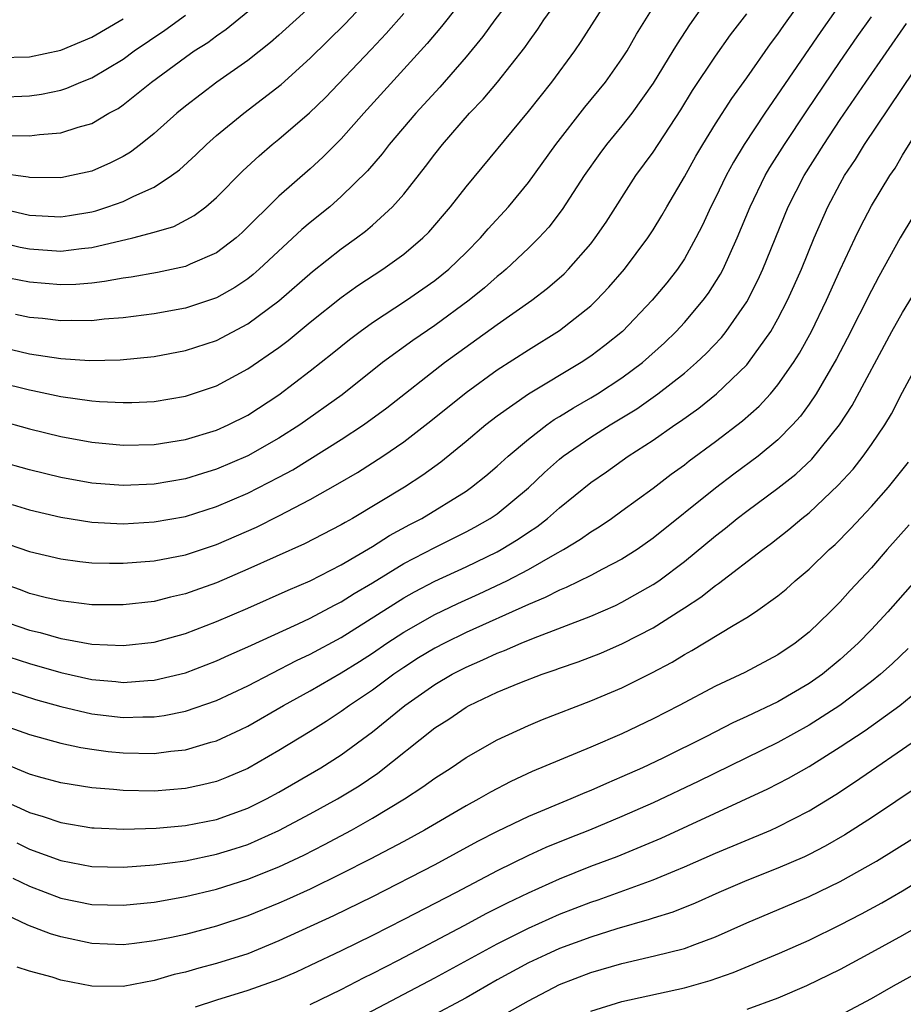
# Model space of a CAD drawing. Units: inches. Extents: x 2511000 to 2514000, y 1524000 to 1527000.
# Drawn here: x 2511918 to 2511975, y 1524572 to 1524635 of the extents above; entities that cross this region are included whole.
import ezdxf

# ---------------------------------------------------------------- set-up
doc = ezdxf.new("R2010")
doc.units = ezdxf.units.IN
doc.header["$MEASUREMENT"] = 0
doc.layers.add('LD25111524_2ft', color=123, linetype='Continuous')

msp = doc.modelspace()

# ---------------------------------------------------------------- linework, layer by layer
at = {"layer": 'LD25111524_2ft'}
for points, elevation in [([(2511915, 1524609.866), (2511919, 1524608.753), (2511921, 1524608.253), (2511923, 1524607.891), (2511925, 1524607.712), (2511927, 1524607.746), (2511929, 1524608.057), (2511931, 1524608.663), (2511931.751, 1524609), (2511933, 1524609.632), (2511935, 1524610.936), (2511937, 1524612.469), (2511938.414, 1524613.586), (2511939.517, 1524614.483), (2511940.208, 1524615), (2511941, 1524615.57), (2511943.187, 1524617), (2511945, 1524618.277), (2511945.892, 1524619), (2511947, 1524620.069), (2511947.935, 1524621), (2511948.423, 1524621.577), (2511949.72, 1524623), (2511951, 1524624.556), (2511952.763, 1524627), (2511954.608, 1524629.391), (2511955.936, 1524631), (2511957, 1524632.492), (2511957.324, 1524633), (2511957.927, 1524634.073), (2511959.755, 1524637)], 7190), ([(2511971.689, 1524637), (2511969.757, 1524634.243), (2511966.166, 1524629), (2511964.846, 1524627), (2511964.144, 1524625.856), (2511963.678, 1524625), (2511963, 1524623.578), (2511962.706, 1524623), (2511962.169, 1524621.83), (2511961.748, 1524621), (2511961, 1524619.663), (2511960.56, 1524619), (2511959.871, 1524618.129), (2511958.946, 1524617), (2511957.032, 1524615), (2511955.906, 1524614.094), (2511955, 1524613.409), (2511954.38, 1524613), (2511951.013, 1524610.987), (2511949, 1524609.568), (2511948.27, 1524609), (2511947, 1524607.935), (2511945.38, 1524606.62), (2511944.222, 1524605.778), (2511943.049, 1524605), (2511939.719, 1524603), (2511939.252, 1524602.748), (2511939, 1524602.588), (2511936.631, 1524601.369), (2511933, 1524599.737), (2511931, 1524598.874), (2511929.614, 1524598.386), (2511929, 1524598.153), (2511928.053, 1524597.947), (2511927, 1524597.671), (2511925, 1524597.451), (2511923, 1524597.465), (2511921, 1524597.703), (2511920.093, 1524597.907), (2511919, 1524598.183), (2511918.414, 1524598.414), (2511917, 1524598.919)], 7198), ([(2511962.952, 1524637), (2511961.323, 1524634.677), (2511960.53, 1524633.47), (2511960.259, 1524633), (2511959, 1524630.929), (2511957.627, 1524629), (2511957, 1524628.193), (2511956.014, 1524627), (2511955.584, 1524626.417), (2511954.583, 1524625), (2511953.169, 1524622.831), (2511952.302, 1524621.698), (2511951.666, 1524621), (2511951, 1524620.344), (2511949.582, 1524619), (2511949.268, 1524618.732), (2511949, 1524618.53), (2511948.189, 1524617.811), (2511947.193, 1524617), (2511945, 1524615.392), (2511943.578, 1524614.422), (2511941.65, 1524613), (2511939.062, 1524610.938), (2511936.333, 1524609), (2511935, 1524608.153), (2511933, 1524607.009), (2511931, 1524606.158), (2511930.105, 1524605.895), (2511929, 1524605.544), (2511927, 1524605.2), (2511925, 1524605.122), (2511923, 1524605.275), (2511921, 1524605.631), (2511919, 1524606.122), (2511917, 1524606.684)], 7192), ([(2511947.339, 1524637), (2511945.419, 1524634.581), (2511944.51, 1524633.49), (2511940.446, 1524629), (2511939, 1524627.371), (2511937.814, 1524626.186), (2511937, 1524625.438), (2511935, 1524623.679), (2511932.645, 1524621.355), (2511932.254, 1524621), (2511931, 1524620.04), (2511929.312, 1524619.311), (2511929, 1524619.162), (2511927.212, 1524618.788), (2511925.515, 1524618.485), (2511925, 1524618.417), (2511923.803, 1524618.197), (2511923, 1524618.11), (2511921.977, 1524618.023), (2511921, 1524617.996), (2511919, 1524618.157), (2511917, 1524618.556)], 7182), ([(2511917, 1524601.572), (2511919, 1524600.88), (2511921, 1524600.401), (2511922.236, 1524600.237), (2511923, 1524600.16), (2511924.126, 1524600.125), (2511925, 1524600.121), (2511927, 1524600.276), (2511929, 1524600.676), (2511931, 1524601.339), (2511933.549, 1524602.451), (2511935, 1524603.167), (2511937, 1524604.207), (2511938.782, 1524605.218), (2511940.042, 1524605.958), (2511941.658, 1524607), (2511943, 1524607.917), (2511944.74, 1524609.26), (2511947, 1524611.077), (2511949, 1524612.537), (2511951, 1524613.83), (2511953, 1524615.058), (2511955, 1524616.648), (2511955.37, 1524617), (2511956.164, 1524617.837), (2511957.164, 1524619), (2511958.658, 1524621), (2511959, 1524621.53), (2511959.557, 1524622.443), (2511959.867, 1524623), (2511961, 1524624.932), (2511961.743, 1524626.258), (2511962.178, 1524627), (2511963, 1524628.322), (2511964.045, 1524629.955), (2511965, 1524631.271), (2511966.536, 1524633.464), (2511967, 1524634.075), (2511967.373, 1524634.627), (2511969, 1524636.927)], 7196), ([(2511917.851, 1524613.851), (2511919, 1524613.573), (2511921, 1524613.272), (2511922.857, 1524613.143), (2511924.825, 1524613.175), (2511927, 1524613.392), (2511929, 1524613.769), (2511931, 1524614.429), (2511933, 1524615.49), (2511935, 1524616.973), (2511937.148, 1524618.852), (2511939, 1524620.309), (2511939.974, 1524621), (2511940.56, 1524621.44), (2511941, 1524621.823), (2511942.283, 1524623), (2511943, 1524623.82), (2511944.406, 1524625.594), (2511945, 1524626.387), (2511945.49, 1524627), (2511947.229, 1524629), (2511948.094, 1524629.906), (2511949.009, 1524631), (2511950.767, 1524633.233), (2511951, 1524633.575), (2511951.602, 1524634.398), (2511951.984, 1524635), (2511953.438, 1524637)], 7186), ([(2511950.388, 1524637), (2511948.849, 1524635), (2511948.069, 1524633.931), (2511947, 1524632.628), (2511945.313, 1524630.687), (2511943.772, 1524629), (2511942.077, 1524627), (2511941.61, 1524626.39), (2511940.686, 1524625.314), (2511939, 1524623.652), (2511938.254, 1524623), (2511937, 1524621.988), (2511936.465, 1524621.535), (2511933.739, 1524619), (2511933.346, 1524618.654), (2511933, 1524618.383), (2511932.175, 1524617.825), (2511931, 1524617.161), (2511929, 1524616.493), (2511927, 1524616.129), (2511925, 1524615.867), (2511923.781, 1524615.781), (2511923, 1524615.691), (2511921.71, 1524615.71), (2511921, 1524615.689), (2511919.827, 1524615.827), (2511919, 1524615.9), (2511918.094, 1524616.095)], 7184), ([(2511917, 1524622.938), (2511919, 1524622.47), (2511921, 1524622.35), (2511921.568, 1524622.432), (2511923, 1524622.687), (2511923.251, 1524622.749), (2511924.031, 1524623), (2511925, 1524623.343), (2511925.693, 1524623.693), (2511927, 1524624.265), (2511928.117, 1524625), (2511928.623, 1524625.377), (2511929.664, 1524626.336), (2511930.345, 1524627), (2511931, 1524627.574), (2511932.744, 1524629), (2511935.143, 1524630.857), (2511937, 1524632.536), (2511939.255, 1524634.745), (2511941, 1524636.622)], 7178), ([(2511903.797, 1524635.796), (2511907, 1524634.613), (2511907.597, 1524634.403), (2511909, 1524633.969), (2511910.358, 1524633.642), (2511911, 1524633.511), (2511914.848, 1524632.848), (2511916.616, 1524632.616), (2511917, 1524632.591), (2511919, 1524632.631), (2511921, 1524633.06), (2511923, 1524633.892), (2511925, 1524635.063)], 7170), ([(2511937, 1524635.838), (2511935, 1524634.021), (2511934.453, 1524633.547), (2511933, 1524632.384), (2511931.01, 1524630.99), (2511929, 1524629.461), (2511928.446, 1524629), (2511927, 1524627.698), (2511926.125, 1524627), (2511925.486, 1524626.514), (2511925, 1524626.228), (2511924.186, 1524625.814), (2511923, 1524625.298), (2511921.692, 1524625), (2511921, 1524624.862), (2511919, 1524624.889), (2511918.912, 1524624.912), (2511917, 1524625.17)], 7176), ([(2511917, 1524611.743), (2511919, 1524611.247), (2511919.213, 1524611.213), (2511921, 1524610.835), (2511923, 1524610.554), (2511923.488, 1524610.512), (2511925, 1524610.44), (2511925.553, 1524610.447), (2511927, 1524610.515), (2511929, 1524610.847), (2511931, 1524611.521), (2511933, 1524612.595), (2511935, 1524613.981), (2511935.581, 1524614.419), (2511937, 1524615.593), (2511939, 1524617.19), (2511940.059, 1524617.941), (2511941.667, 1524619), (2511943, 1524619.963), (2511944.23, 1524621), (2511944.617, 1524621.383), (2511946.009, 1524623), (2511947, 1524624.278), (2511951, 1524629.111), (2511952.494, 1524631), (2511953.969, 1524633), (2511954.392, 1524633.608), (2511955.743, 1524635.744)], 7188), ([(2511917, 1524620.759), (2511918.411, 1524620.411), (2511919, 1524620.296), (2511921, 1524620.153), (2511922.333, 1524620.333), (2511923, 1524620.388), (2511925.619, 1524621), (2511927, 1524621.373), (2511928.257, 1524621.744), (2511929.564, 1524622.436), (2511930.307, 1524623), (2511931, 1524623.594), (2511932.687, 1524625.313), (2511933.722, 1524626.278), (2511934.571, 1524627), (2511935, 1524627.345), (2511936.96, 1524629.04), (2511937.977, 1524630.023), (2511940.908, 1524633.092), (2511941.88, 1524634.119), (2511943, 1524635.411)], 7180), ([(2511917, 1524630.037), (2511919, 1524630.122), (2511919.77, 1524630.23), (2511921, 1524630.485), (2511921.393, 1524630.607), (2511922.298, 1524631), (2511923, 1524631.278), (2511925, 1524632.478), (2511925.71, 1524633), (2511927.67, 1524634.33), (2511929, 1524635.305)], 7172), ([(2511917, 1524596.507), (2511919, 1524595.822), (2511919.674, 1524595.675), (2511921, 1524595.292), (2511921.263, 1524595.263), (2511923, 1524594.931), (2511925, 1524594.841), (2511927, 1524595.067), (2511929, 1524595.613), (2511931, 1524596.378), (2511933, 1524597.247), (2511935.594, 1524598.406), (2511937, 1524599.005), (2511939, 1524600.022), (2511941, 1524601.196), (2511942.1, 1524601.9), (2511943.395, 1524602.605), (2511944.155, 1524603), (2511947, 1524604.748), (2511947.359, 1524605), (2511948.266, 1524605.734), (2511949, 1524606.363), (2511949.691, 1524607), (2511951, 1524608.097), (2511952.184, 1524609), (2511952.658, 1524609.342), (2511953, 1524609.539), (2511953.892, 1524610.108), (2511955, 1524610.734), (2511955.434, 1524611), (2511957, 1524612.031), (2511958.309, 1524613), (2511959.724, 1524614.276), (2511960.469, 1524615), (2511961, 1524615.579), (2511962.205, 1524617), (2511962.542, 1524617.458), (2511963.32, 1524618.68), (2511963.487, 1524619), (2511964.392, 1524621), (2511965.213, 1524623), (2511966.191, 1524625), (2511966.488, 1524625.513), (2511967.416, 1524627), (2511968.85, 1524629.151), (2511971, 1524632.32), (2511972.095, 1524633.906), (2511973, 1524635.184)], 7200), ([(2511917.571, 1524627.571), (2511919, 1524627.554), (2511919.65, 1524627.649), (2511921, 1524627.747), (2511922.119, 1524628.119), (2511923, 1524628.355), (2511924.095, 1524629), (2511924.68, 1524629.32), (2511925, 1524629.538), (2511926.818, 1524631), (2511929, 1524632.605), (2511929.566, 1524633), (2511930.446, 1524633.554), (2511931, 1524633.981), (2511931.609, 1524634.391), (2511933, 1524635.539)], 7174), ([(2511917.89, 1524603.89), (2511919, 1524603.549), (2511921, 1524603.075), (2511923, 1524602.76), (2511925, 1524602.658), (2511927, 1524602.775), (2511929, 1524603.135), (2511931, 1524603.763), (2511933, 1524604.621), (2511935, 1524605.645), (2511935.881, 1524606.119), (2511939, 1524608.069), (2511940.424, 1524609), (2511941.909, 1524610.091), (2511945.623, 1524613), (2511949, 1524615.45), (2511951.218, 1524617), (2511952.23, 1524617.77), (2511953.293, 1524618.707), (2511953.577, 1524619), (2511955, 1524620.634), (2511955.288, 1524621), (2511955.98, 1524622.02), (2511957.899, 1524625), (2511959, 1524626.512), (2511960.772, 1524629.228), (2511961.532, 1524630.468), (2511963, 1524632.668), (2511963.967, 1524634.033), (2511965, 1524635.38)], 7194), ([(2511917, 1524594.323), (2511919, 1524593.683), (2511921, 1524593.114), (2511923, 1524592.664), (2511924.532, 1524592.532), (2511925, 1524592.476), (2511926.599, 1524592.599), (2511927, 1524592.613), (2511929, 1524593.092), (2511931, 1524593.86), (2511931.777, 1524594.223), (2511933, 1524594.757), (2511936.226, 1524596.227), (2511937, 1524596.592), (2511938.569, 1524597.431), (2511939, 1524597.641), (2511939.821, 1524598.179), (2511941, 1524598.879), (2511943, 1524600.101), (2511945, 1524601.131), (2511947, 1524602.136), (2511947.565, 1524602.435), (2511948.555, 1524603), (2511949, 1524603.306), (2511951, 1524604.965), (2511952.041, 1524605.959), (2511953, 1524606.813), (2511953.233, 1524607), (2511955, 1524608.207), (2511956.246, 1524609), (2511957.958, 1524610.041), (2511959.309, 1524611), (2511961, 1524612.333), (2511961.779, 1524613), (2511962.407, 1524613.593), (2511963.378, 1524614.622), (2511963.675, 1524615), (2511965, 1524616.902), (2511965.716, 1524618.284), (2511966.042, 1524619), (2511967.669, 1524623), (2511968.691, 1524625), (2511969.938, 1524627), (2511971, 1524628.593), (2511972.64, 1524631), (2511975.244, 1524634.757)], 7202), ([(2511917, 1524592.149), (2511919.385, 1524591.385), (2511921, 1524590.936), (2511923, 1524590.471), (2511925, 1524590.232), (2511926.273, 1524590.273), (2511927, 1524590.268), (2511927.647, 1524590.353), (2511929, 1524590.622), (2511931, 1524591.326), (2511933, 1524592.269), (2511936.122, 1524593.878), (2511937, 1524594.283), (2511939, 1524595.355), (2511943, 1524597.912), (2511943.701, 1524598.299), (2511945, 1524598.968), (2511947, 1524599.898), (2511949, 1524600.866), (2511949.245, 1524601), (2511950.339, 1524601.661), (2511951, 1524602.118), (2511951.538, 1524602.462), (2511952.231, 1524603), (2511953, 1524603.687), (2511955, 1524605.317), (2511956, 1524606), (2511957.405, 1524607), (2511959, 1524608.029), (2511960.38, 1524609), (2511960.755, 1524609.245), (2511961.92, 1524610.08), (2511963.058, 1524611), (2511965, 1524612.869), (2511965.112, 1524613), (2511966.539, 1524615), (2511967, 1524615.812), (2511967.616, 1524617), (2511968.053, 1524617.947), (2511968.513, 1524619), (2511969.329, 1524621), (2511970.209, 1524623), (2511971, 1524624.501), (2511971.282, 1524625), (2511971.971, 1524626.03), (2511972.551, 1524627), (2511975.711, 1524631.711)], 7204), ([(2511917, 1524589.834), (2511919, 1524589.128), (2511921, 1524588.582), (2511922.298, 1524588.298), (2511923, 1524588.187), (2511924.05, 1524588.05), (2511925, 1524587.951), (2511927, 1524587.915), (2511928.058, 1524588.058), (2511929, 1524588.145), (2511930.64, 1524588.64), (2511931, 1524588.734), (2511932.547, 1524589.453), (2511933, 1524589.679), (2511935.286, 1524591), (2511937, 1524591.941), (2511939, 1524593.092), (2511940.176, 1524593.824), (2511941, 1524594.362), (2511941.924, 1524595), (2511943, 1524595.712), (2511945, 1524596.841), (2511946.464, 1524597.536), (2511947.84, 1524598.16), (2511949.605, 1524599), (2511951, 1524599.731), (2511952.717, 1524600.717), (2511953.242, 1524601), (2511954.339, 1524601.661), (2511955, 1524602.148), (2511955.535, 1524602.465), (2511956.325, 1524603), (2511957, 1524603.485), (2511959, 1524604.952), (2511960.16, 1524605.84), (2511961, 1524606.448), (2511961.307, 1524606.693), (2511963, 1524607.929), (2511964.739, 1524609.261), (2511965.794, 1524610.206), (2511966.521, 1524611), (2511967, 1524611.569), (2511967.997, 1524613), (2511968.385, 1524613.615), (2511969.148, 1524615), (2511970.124, 1524617), (2511971, 1524618.946), (2511971.955, 1524621), (2511972.292, 1524621.708), (2511973, 1524623.072), (2511974.177, 1524625), (2511974.512, 1524625.488), (2511975, 1524626.317), (2511976.124, 1524628.124)], 7206), ([(2511975.65, 1524622.35), (2511974.843, 1524621), (2511973.472, 1524618.528), (2511973, 1524617.639), (2511971.449, 1524614.551), (2511970.762, 1524613.238), (2511969.458, 1524611), (2511969, 1524610.324), (2511968.443, 1524609.557), (2511967.945, 1524609), (2511967, 1524608.046), (2511965.738, 1524607), (2511964.166, 1524605.834), (2511963, 1524604.945), (2511959, 1524601.727), (2511957.966, 1524601), (2511957, 1524600.387), (2511955.743, 1524599.743), (2511955, 1524599.342), (2511953.428, 1524598.572), (2511953, 1524598.407), (2511952.079, 1524597.921), (2511951, 1524597.48), (2511947, 1524595.671), (2511945.619, 1524595), (2511945, 1524594.679), (2511943.954, 1524594.046), (2511943, 1524593.437), (2511942.368, 1524593), (2511941, 1524591.979), (2511939.533, 1524591), (2511939, 1524590.609), (2511938.022, 1524589.978), (2511937, 1524589.333), (2511935, 1524588.113), (2511933, 1524586.962), (2511931.628, 1524586.372), (2511931, 1524586.122), (2511930.104, 1524585.896), (2511929, 1524585.663), (2511927, 1524585.508), (2511925, 1524585.545), (2511924.388, 1524585.612), (2511923, 1524585.717), (2511921, 1524586.036), (2511919.582, 1524586.418), (2511919, 1524586.588), (2511917.304, 1524587.304)], 7208), ([(2511917, 1524585.021), (2511918.41, 1524584.41), (2511919, 1524584.123), (2511919.88, 1524583.88), (2511921, 1524583.487), (2511923, 1524583.154), (2511923.143, 1524583.143), (2511925.059, 1524583.059), (2511927.117, 1524583.117), (2511929, 1524583.288), (2511931, 1524583.686), (2511933, 1524584.403), (2511934.202, 1524585), (2511935, 1524585.434), (2511937.694, 1524587), (2511939, 1524587.836), (2511941, 1524589.31), (2511943.076, 1524591), (2511945, 1524592.343), (2511946.114, 1524593), (2511947, 1524593.46), (2511948.083, 1524593.917), (2511949, 1524594.356), (2511949.475, 1524594.525), (2511950.543, 1524595), (2511951.324, 1524595.324), (2511955, 1524596.734), (2511956.582, 1524597.418), (2511957, 1524597.62), (2511959, 1524598.753), (2511959.359, 1524599), (2511961, 1524600.238), (2511963, 1524601.888), (2511963.632, 1524602.368), (2511964.395, 1524603), (2511965, 1524603.467), (2511967, 1524604.953), (2511968.149, 1524605.851), (2511969.186, 1524606.813), (2511970.947, 1524609), (2511971.755, 1524610.245), (2511974.313, 1524615), (2511975, 1524616.208), (2511977.916, 1524621)], 7210), ([(2511918.181, 1524582.181), (2511919, 1524581.777), (2511921, 1524581.042), (2511923, 1524580.663), (2511925, 1524580.617), (2511927, 1524580.763), (2511929, 1524581.033), (2511931, 1524581.447), (2511932.187, 1524581.813), (2511933, 1524582.081), (2511935, 1524582.967), (2511937, 1524584.04), (2511938.747, 1524585), (2511940.149, 1524585.851), (2511941.341, 1524586.659), (2511945, 1524589.554), (2511945.887, 1524590.113), (2511947, 1524590.886), (2511947.21, 1524591), (2511949, 1524591.844), (2511950.45, 1524592.45), (2511951.882, 1524593), (2511952.722, 1524593.278), (2511953, 1524593.389), (2511954.2, 1524593.8), (2511955.641, 1524594.359), (2511957.035, 1524594.965), (2511959, 1524595.99), (2511960.846, 1524597.154), (2511961, 1524597.267), (2511962.059, 1524597.941), (2511963, 1524598.704), (2511963.184, 1524598.816), (2511966.026, 1524601), (2511966.59, 1524601.41), (2511967.708, 1524602.291), (2511968.544, 1524603), (2511969, 1524603.36), (2511970.874, 1524605.126), (2511971.827, 1524606.173), (2511972.474, 1524607), (2511973, 1524607.747), (2511973.854, 1524609), (2511974.288, 1524609.712), (2511975, 1524611.098), (2511976.02, 1524613)], 7212), ([(2511917.923, 1524579.923), (2511919, 1524579.406), (2511921, 1524578.632), (2511923, 1524578.23), (2511925, 1524578.181), (2511927, 1524578.377), (2511929, 1524578.728), (2511931, 1524579.218), (2511933, 1524579.844), (2511935, 1524580.644), (2511936.601, 1524581.399), (2511937.923, 1524582.077), (2511939.649, 1524583), (2511941, 1524583.758), (2511943.062, 1524585), (2511944.23, 1524585.77), (2511945, 1524586.335), (2511946.047, 1524587), (2511947, 1524587.651), (2511949, 1524588.8), (2511951, 1524589.722), (2511951.905, 1524590.095), (2511955, 1524591.288), (2511957, 1524592.132), (2511958.912, 1524593.088), (2511960.218, 1524593.782), (2511961, 1524594.27), (2511961.479, 1524594.521), (2511964.14, 1524596.14), (2511965, 1524596.634), (2511965.559, 1524597), (2511967, 1524598.031), (2511967.532, 1524598.468), (2511968.115, 1524599), (2511969, 1524599.752), (2511970.281, 1524601), (2511970.664, 1524601.336), (2511971.668, 1524602.332), (2511973, 1524603.777), (2511974.089, 1524605), (2511975.379, 1524606.622)], 7214), ([(2511975.417, 1524602.583), (2511974.01, 1524601), (2511973, 1524599.836), (2511971.634, 1524598.366), (2511971, 1524597.657), (2511970.348, 1524597), (2511969, 1524595.706), (2511968.119, 1524595), (2511967, 1524594.243), (2511964.886, 1524593.114), (2511963, 1524592.239), (2511960.672, 1524591), (2511959, 1524590.143), (2511957, 1524589.182), (2511955, 1524588.319), (2511951.25, 1524586.75), (2511949.878, 1524586.122), (2511948.562, 1524585.438), (2511947.822, 1524585), (2511947, 1524584.562), (2511944.337, 1524583), (2511943, 1524582.274), (2511940.856, 1524581.144), (2511939, 1524580.195), (2511937, 1524579.213), (2511935.478, 1524578.522), (2511935, 1524578.312), (2511933, 1524577.508), (2511931, 1524576.835), (2511929, 1524576.31), (2511928.114, 1524576.114), (2511927, 1524575.898), (2511925.724, 1524575.724), (2511925, 1524575.645), (2511923, 1524575.712), (2511921, 1524576.142), (2511920.339, 1524576.339), (2511918.903, 1524576.903), (2511917, 1524577.788)], 7216), ([(2511975.798, 1524599), (2511974.056, 1524597), (2511973, 1524595.872), (2511972.159, 1524595), (2511971, 1524593.951), (2511969.853, 1524593), (2511969, 1524592.403), (2511967, 1524591.236), (2511965, 1524590.29), (2511964.108, 1524589.892), (2511962.414, 1524589), (2511959.623, 1524587.623), (2511958.31, 1524587), (2511957, 1524586.412), (2511956.002, 1524585.998), (2511955, 1524585.545), (2511954.608, 1524585.392), (2511953.716, 1524585), (2511951, 1524583.882), (2511949, 1524582.919), (2511947.735, 1524582.265), (2511945, 1524580.763), (2511941, 1524578.719), (2511938.508, 1524577.492), (2511935, 1524575.884), (2511933, 1524575.067), (2511931, 1524574.434), (2511929.858, 1524574.143), (2511929, 1524573.887), (2511928.273, 1524573.727), (2511927, 1524573.347), (2511925, 1524572.969), (2511923, 1524572.988), (2511921, 1524573.37), (2511920.448, 1524573.552), (2511919, 1524573.956), (2511918.209, 1524574.209)], 7218), ([(2511975.347, 1524594.653), (2511974.326, 1524593.675), (2511973.588, 1524593), (2511973, 1524592.528), (2511970.978, 1524591), (2511969, 1524589.733), (2511967, 1524588.629), (2511961.885, 1524586.115), (2511959, 1524584.749), (2511957, 1524583.863), (2511954.928, 1524583), (2511953.542, 1524582.459), (2511952.119, 1524581.881), (2511951, 1524581.374), (2511949, 1524580.396), (2511946.368, 1524579), (2511943, 1524577.259), (2511941, 1524576.245), (2511939, 1524575.259), (2511937, 1524574.302), (2511936.108, 1524573.892), (2511935, 1524573.422), (2511933, 1524572.706), (2511931, 1524572.091), (2511929.629, 1524571.629)], 7220), ([(2511937, 1524571.814), (2511939, 1524572.775), (2511940.459, 1524573.541), (2511941, 1524573.805), (2511942.662, 1524574.662), (2511946.874, 1524576.874), (2511948.337, 1524577.663), (2511949.662, 1524578.338), (2511951, 1524578.979), (2511953, 1524579.881), (2511955, 1524580.675), (2511956.686, 1524581.314), (2511959.518, 1524582.482), (2511966.354, 1524585.646), (2511967.674, 1524586.326), (2511969, 1524587.089), (2511971, 1524588.338), (2511972.599, 1524589.401), (2511974.832, 1524591), (2511977, 1524592.802)], 7222), ([(2511940.218, 1524571), (2511945, 1524573.522), (2511949, 1524575.711), (2511951, 1524576.714), (2511953, 1524577.601), (2511955, 1524578.376), (2511955.47, 1524578.53), (2511959, 1524579.808), (2511960.395, 1524580.395), (2511961, 1524580.632), (2511963, 1524581.519), (2511966.542, 1524583), (2511967, 1524583.204), (2511969, 1524584.24), (2511970.712, 1524585.288), (2511971.922, 1524586.078), (2511973, 1524586.833), (2511975, 1524588.187), (2511976.659, 1524589.341)], 7224), ([(2511976.124, 1524585.876), (2511973, 1524583.788), (2511971.302, 1524582.698), (2511970.035, 1524581.965), (2511969, 1524581.436), (2511968.707, 1524581.292), (2511967, 1524580.553), (2511965, 1524579.762), (2511963.213, 1524579), (2511961.693, 1524578.307), (2511960.265, 1524577.735), (2511959, 1524577.35), (2511958.743, 1524577.257), (2511956.669, 1524576.669), (2511955, 1524576.131), (2511953, 1524575.392), (2511952.11, 1524575), (2511951, 1524574.477), (2511949, 1524573.391), (2511947, 1524572.24), (2511944.686, 1524571)], 7226), ([(2511947.778, 1524570.222), (2511951, 1524572.047), (2511953, 1524573.086), (2511955, 1524573.852), (2511957, 1524574.444), (2511959.079, 1524574.921), (2511961, 1524575.406), (2511961.667, 1524575.668), (2511963, 1524576.142), (2511965, 1524577.052), (2511969, 1524578.748), (2511971, 1524579.699), (2511973.334, 1524581), (2511975.585, 1524582.415)], 7228), ([(2511955, 1524571.38), (2511957, 1524572.007), (2511961, 1524572.874), (2511962.659, 1524573.341), (2511964.142, 1524573.858), (2511967.095, 1524575.095), (2511969, 1524575.945), (2511971, 1524576.915), (2511972.372, 1524577.628), (2511973.67, 1524578.33), (2511975, 1524579.093), (2511978.103, 1524581)], 7230), ([(2511976.753, 1524577.247), (2511975, 1524576.237), (2511973, 1524575.134), (2511971, 1524574.058), (2511968.83, 1524573), (2511967, 1524572.224), (2511965, 1524571.491)], 7232), ([(2511971, 1524571.129), (2511973, 1524572.197), (2511974.41, 1524573), (2511976.078, 1524573.922)], 7234)]:
    msp.add_lwpolyline(points, dxfattribs=dict(at, elevation=elevation))

doc.saveas('drawing.dxf')
